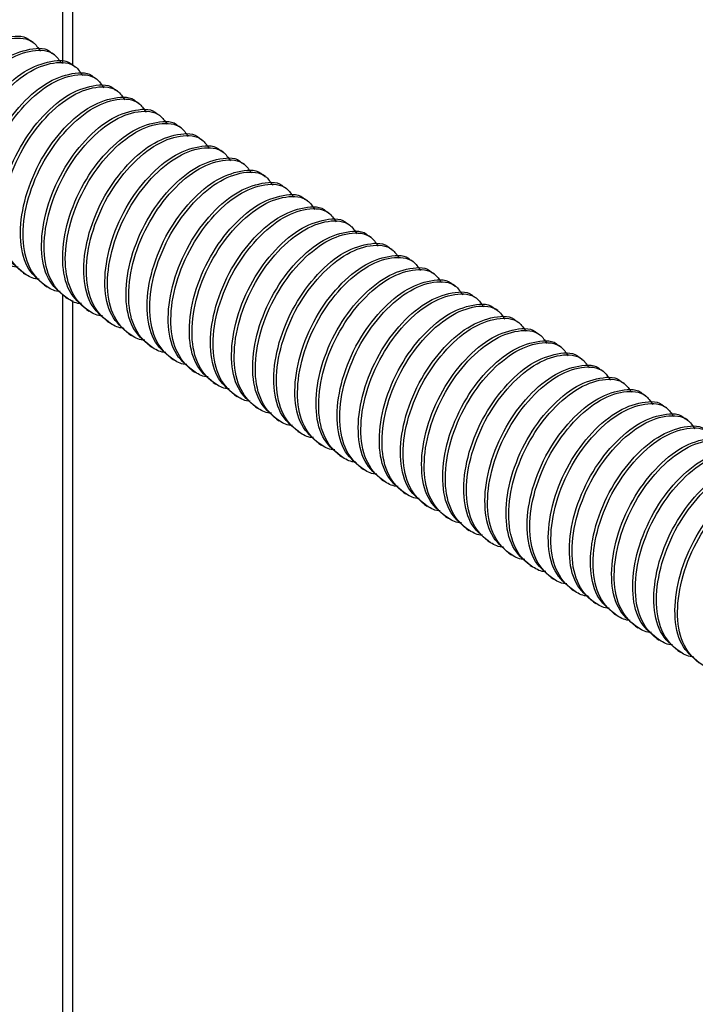
# Model space of a CAD drawing. Units: millimetres. Extents: x 3 to 4997, y 5 to 4995.
# Drawn here: x 1344 to 1384, y 3669 to 3726 of the extents above; entities that cross this region are included whole.
import ezdxf

# ---------------------------------------------------------------- set-up
doc = ezdxf.new("R2010")
doc.units = ezdxf.units.MM

msp = doc.modelspace()

# ---------------------------------------------------------------- linework, layer by layer
at = {"color": 8, "linetype": 'Continuous', "lineweight": 25}
for p, q in [((1346.559, 3723.682), (1346.559, 4167.188)), ((1346.559, 3575.308), (1346.559, 3710.154))]:
    msp.add_line(p, q, dxfattribs=at)
at = {"color": 7, "linetype": 'Continuous', "lineweight": 25}
for p, q in [((1347.145, 3723.575), (1347.145, 4167.526)), ((1344.832, 3724.914), (1344.677, 3725.003)), ((1346.069, 3724.2), (1345.914, 3724.289)), ((1347.306, 3723.485), (1347.152, 3723.575)), ((1348.544, 3722.771), (1348.389, 3722.86)), ((1349.781, 3722.057), (1349.627, 3722.146)), ((1351.019, 3721.342), (1350.864, 3721.432)), ((1352.256, 3720.628), (1352.102, 3720.717)), ((1353.494, 3719.914), (1353.339, 3720.003)), ((1354.731, 3719.199), (1354.576, 3719.289)), ((1355.969, 3718.485), (1355.814, 3718.574)), ((1357.206, 3717.771), (1357.051, 3717.86)), ((1358.443, 3717.056), (1358.289, 3717.145)), ((1359.681, 3716.342), (1359.526, 3716.431)), ((1360.918, 3715.627), (1360.764, 3715.717)), ((1362.156, 3714.913), (1362.001, 3715.002)), ((1363.393, 3714.199), (1363.238, 3714.288)), ((1364.631, 3713.484), (1364.476, 3713.574)), ((1365.868, 3712.77), (1365.713, 3712.859)), ((1367.105, 3712.056), (1366.951, 3712.145)), ((1344.246, 3711.396), (1344.401, 3711.307)), ((1368.343, 3711.341), (1368.188, 3711.431)), ((1345.483, 3710.682), (1345.638, 3710.593)), ((1369.58, 3710.627), (1369.426, 3710.716)), ((1346.721, 3709.967), (1346.875, 3709.878)), ((1347.145, 3576.125), (1347.145, 3709.779)), ((1370.818, 3709.913), (1370.663, 3710.002)), ((1347.958, 3709.253), (1348.113, 3709.164)), ((1372.055, 3709.198), (1371.901, 3709.288)), ((1349.196, 3708.539), (1349.35, 3708.449)), ((1373.293, 3708.484), (1373.138, 3708.573)), ((1350.433, 3707.824), (1350.588, 3707.735)), ((1374.53, 3707.77), (1374.375, 3707.859)), ((1351.67, 3707.11), (1351.825, 3707.021)), ((1375.768, 3707.055), (1375.613, 3707.144)), ((1352.908, 3706.396), (1353.063, 3706.306)), ((1377.005, 3706.341), (1376.85, 3706.43)), ((1378.242, 3705.626), (1378.088, 3705.716)), ((1354.145, 3705.681), (1354.3, 3705.592)), ((1355.383, 3704.967), (1355.537, 3704.878)), ((1379.48, 3704.912), (1379.325, 3705.001)), ((1356.62, 3704.253), (1356.775, 3704.163)), ((1380.717, 3704.198), (1380.563, 3704.287)), ((1357.858, 3703.538), (1358.012, 3703.449)), ((1381.955, 3703.483), (1381.8, 3703.573)), ((1359.095, 3702.824), (1359.25, 3702.735)), ((1383.192, 3702.769), (1383.037, 3702.858)), ((1360.333, 3702.11), (1360.487, 3702.02)), ((1361.57, 3701.395), (1361.725, 3701.306)), ((1362.807, 3700.681), (1362.962, 3700.592)), ((1364.045, 3699.966), (1364.2, 3699.877)), ((1365.282, 3699.252), (1365.437, 3699.163)), ((1366.52, 3698.538), (1366.674, 3698.448)), ((1367.757, 3697.823), (1367.912, 3697.734)), ((1368.995, 3697.109), (1369.149, 3697.02)), ((1370.232, 3696.395), (1370.387, 3696.305)), ((1371.469, 3695.68), (1371.624, 3695.591)), ((1372.707, 3694.966), (1372.862, 3694.877)), ((1373.944, 3694.252), (1374.099, 3694.162)), ((1375.182, 3693.537), (1375.336, 3693.448)), ((1376.419, 3692.823), (1376.574, 3692.734)), ((1377.657, 3692.109), (1377.811, 3692.019)), ((1378.894, 3691.394), (1379.049, 3691.305)), ((1380.132, 3690.68), (1380.286, 3690.591)), ((1381.369, 3689.965), (1381.524, 3689.876)), ((1382.606, 3689.251), (1382.761, 3689.162))]:
    msp.add_line(p, q, dxfattribs=at)
for points, knots in [([(1339.299, 3714.258), (1338.921, 3714.579), (1338.169, 3715.218), (1337.794, 3717.038), (1338.041, 3719.184), (1338.902, 3721.408), (1340.243, 3723.349), (1341.841, 3724.764), (1343.374, 3725.311), (1344.394, 3725.338), (1344.671, 3725.003), (1344.674, 3724.999)], [0, 0, 0, 0, 0.1259396, 0.2500324, 0.3741253, 0.501473, 0.6237882, 0.7500324, 0.8762767, 0.9985919, 1, 1, 1, 1]), ([(1340.225, 3713.887), (1340.225, 3713.887), (1339.932, 3713.88), (1339.246, 3714.237), (1338.34, 3715.144), (1337.944, 3716.943), (1338.197, 3719.097), (1339.056, 3721.318), (1340.399, 3723.263), (1341.99, 3724.666), (1343.551, 3725.256), (1344.737, 3725.156), (1345.116, 3724.599), (1345.245, 3724.409)], [0, 0, 0, 0, 0.0001141, 0.0612151, 0.1736456, 0.2832025, 0.3927594, 0.5051899, 0.6131773, 0.7246336, 0.8360899, 0.9440773, 1, 1, 1, 1]), ([(1340.537, 3713.543), (1340.158, 3713.865), (1339.407, 3714.504), (1339.031, 3716.324), (1339.278, 3718.47), (1340.14, 3720.694), (1341.48, 3722.635), (1343.079, 3724.05), (1344.611, 3724.596), (1345.632, 3724.623), (1345.908, 3724.289), (1345.911, 3724.285)], [0, 0, 0, 0, 0.12594, 0.250032, 0.374125, 0.501473, 0.623788, 0.750032, 0.876277, 0.998592, 1, 1, 1, 1]), ([(1341.463, 3713.172), (1341.462, 3713.172), (1341.17, 3713.165), (1340.484, 3713.523), (1339.578, 3714.43), (1339.182, 3716.229), (1339.434, 3718.383), (1340.294, 3720.604), (1341.636, 3722.548), (1343.227, 3723.951), (1344.788, 3724.542), (1345.974, 3724.442), (1346.353, 3723.885), (1346.482, 3723.695)], [0, 0, 0, 0, 0.0001141, 0.0612151, 0.1736456, 0.2832025, 0.3927594, 0.5051899, 0.6131773, 0.7246336, 0.8360899, 0.9440773, 1, 1, 1, 1]), ([(1341.774, 3712.829), (1341.396, 3713.151), (1340.644, 3713.789), (1340.268, 3715.61), (1340.516, 3717.756), (1341.377, 3719.98), (1342.717, 3721.921), (1344.316, 3723.336), (1345.849, 3723.882), (1346.869, 3723.909), (1347.146, 3723.574), (1347.149, 3723.57)], [0, 0, 0, 0, 0.12594, 0.250032, 0.374125, 0.501473, 0.623788, 0.750032, 0.876277, 0.998592, 1, 1, 1, 1]), ([(1342.7, 3712.458), (1342.7, 3712.458), (1342.407, 3712.451), (1341.721, 3712.808), (1340.815, 3713.716), (1340.419, 3715.514), (1340.671, 3717.668), (1341.531, 3719.889), (1342.874, 3721.834), (1344.464, 3723.237), (1346.026, 3723.827), (1347.212, 3723.727), (1347.591, 3723.17), (1347.72, 3722.981)], [0, 0, 0, 0, 0.0001141, 0.0612151, 0.1736456, 0.2832025, 0.3927594, 0.5051899, 0.6131773, 0.7246336, 0.8360899, 0.9440773, 1, 1, 1, 1]), ([(1343.012, 3712.115), (1342.633, 3712.436), (1341.882, 3713.075), (1341.506, 3714.895), (1341.753, 3717.041), (1342.614, 3719.265), (1343.955, 3721.206), (1345.553, 3722.621), (1347.086, 3723.168), (1348.107, 3723.195), (1348.383, 3722.86), (1348.386, 3722.856)], [0, 0, 0, 0, 0.12594, 0.250032, 0.374125, 0.501473, 0.623788, 0.750032, 0.876277, 0.998592, 1, 1, 1, 1]), ([(1343.938, 3711.744), (1343.937, 3711.744), (1343.645, 3711.736), (1342.959, 3712.094), (1342.053, 3713.001), (1341.657, 3714.8), (1341.909, 3716.954), (1342.768, 3719.175), (1344.111, 3721.12), (1345.702, 3722.523), (1347.263, 3723.113), (1348.449, 3723.013), (1348.828, 3722.456), (1348.957, 3722.266)], [0, 0, 0, 0, 0.000114, 0.061215, 0.173646, 0.283203, 0.392759, 0.50519, 0.613177, 0.724634, 0.83609, 0.944077, 1, 1, 1, 1]), ([(1344.249, 3711.4), (1343.87, 3711.722), (1343.119, 3712.36), (1342.743, 3714.181), (1342.99, 3716.327), (1343.852, 3718.551), (1345.192, 3720.492), (1346.791, 3721.907), (1348.323, 3722.453), (1349.344, 3722.48), (1349.62, 3722.146), (1349.624, 3722.142)], [0, 0, 0, 0, 0.12594, 0.250032, 0.374125, 0.501473, 0.623788, 0.750032, 0.876277, 0.998592, 1, 1, 1, 1]), ([(1345.175, 3711.029), (1345.174, 3711.029), (1344.882, 3711.022), (1344.196, 3711.38), (1343.29, 3712.287), (1342.894, 3714.086), (1343.146, 3716.24), (1344.006, 3718.461), (1345.349, 3720.405), (1346.939, 3721.808), (1348.501, 3722.399), (1349.686, 3722.299), (1350.065, 3721.742), (1350.195, 3721.552)], [0, 0, 0, 0, 0.000114, 0.061215, 0.173646, 0.283203, 0.392759, 0.50519, 0.613177, 0.724634, 0.83609, 0.944077, 1, 1, 1, 1]), ([(1345.486, 3710.686), (1345.108, 3711.008), (1344.356, 3711.646), (1343.981, 3713.467), (1344.228, 3715.613), (1345.089, 3717.837), (1346.43, 3719.778), (1348.028, 3721.193), (1349.561, 3721.739), (1350.581, 3721.766), (1350.858, 3721.431), (1350.861, 3721.427)], [0, 0, 0, 0, 0.12594, 0.250032, 0.374125, 0.501473, 0.623788, 0.750032, 0.876277, 0.998592, 1, 1, 1, 1]), ([(1346.412, 3710.315), (1346.412, 3710.315), (1346.12, 3710.308), (1345.433, 3710.665), (1344.528, 3711.573), (1344.131, 3713.371), (1344.384, 3715.525), (1345.243, 3717.746), (1346.586, 3719.691), (1348.177, 3721.094), (1349.738, 3721.684), (1350.924, 3721.584), (1351.303, 3721.027), (1351.432, 3720.837)], [0, 0, 0, 0, 0.000114, 0.061215, 0.173646, 0.283203, 0.392759, 0.50519, 0.613177, 0.724634, 0.83609, 0.944077, 1, 1, 1, 1]), ([(1346.724, 3709.972), (1346.345, 3710.293), (1345.594, 3710.932), (1345.218, 3712.752), (1345.465, 3714.898), (1346.327, 3717.122), (1347.667, 3719.063), (1349.266, 3720.478), (1350.798, 3721.025), (1351.819, 3721.052), (1352.095, 3720.717), (1352.098, 3720.713)], [0, 0, 0, 0, 0.12594, 0.250032, 0.374125, 0.501473, 0.623788, 0.750032, 0.876277, 0.998592, 1, 1, 1, 1]), ([(1347.65, 3709.601), (1347.649, 3709.6), (1347.357, 3709.593), (1346.671, 3709.951), (1345.765, 3710.858), (1345.369, 3712.657), (1345.621, 3714.811), (1346.481, 3717.032), (1347.824, 3718.976), (1349.414, 3720.38), (1350.976, 3720.97), (1352.161, 3720.87), (1352.54, 3720.313), (1352.67, 3720.123)], [0, 0, 0, 0, 0.000114, 0.061215, 0.173646, 0.283203, 0.392759, 0.50519, 0.613177, 0.724634, 0.83609, 0.944077, 1, 1, 1, 1]), ([(1347.961, 3709.257), (1347.583, 3709.579), (1346.831, 3710.217), (1346.456, 3712.038), (1346.703, 3714.184), (1347.564, 3716.408), (1348.905, 3718.349), (1350.503, 3719.764), (1352.036, 3720.31), (1353.056, 3720.337), (1353.333, 3720.003), (1353.336, 3719.999)], [0, 0, 0, 0, 0.12594, 0.250032, 0.374125, 0.501473, 0.623788, 0.750032, 0.876277, 0.998592, 1, 1, 1, 1]), ([(1348.887, 3708.886), (1348.887, 3708.886), (1348.594, 3708.879), (1347.908, 3709.237), (1347.002, 3710.144), (1346.606, 3711.943), (1346.859, 3714.096), (1347.718, 3716.318), (1349.061, 3718.262), (1350.652, 3719.665), (1352.213, 3720.255), (1353.399, 3720.156), (1353.778, 3719.599), (1353.907, 3719.409)], [0, 0, 0, 0, 0.000114, 0.061215, 0.173646, 0.283203, 0.392759, 0.50519, 0.613177, 0.724634, 0.83609, 0.944077, 1, 1, 1, 1]), ([(1349.199, 3708.543), (1348.82, 3708.865), (1348.069, 3709.503), (1347.693, 3711.324), (1347.94, 3713.47), (1348.802, 3715.694), (1350.142, 3717.635), (1351.741, 3719.05), (1353.273, 3719.596), (1354.294, 3719.623), (1354.57, 3719.288), (1354.573, 3719.284)], [0, 0, 0, 0, 0.1259396, 0.2500324, 0.3741253, 0.501473, 0.6237882, 0.7500324, 0.8762767, 0.9985919, 1, 1, 1, 1]), ([(1350.125, 3708.172), (1350.124, 3708.172), (1349.832, 3708.165), (1349.146, 3708.522), (1348.24, 3709.429), (1347.844, 3711.228), (1348.096, 3713.382), (1348.956, 3715.603), (1350.298, 3717.548), (1351.889, 3718.951), (1353.451, 3719.541), (1354.636, 3719.441), (1355.015, 3718.884), (1355.144, 3718.694)], [0, 0, 0, 0, 0.000114, 0.061215, 0.173646, 0.283203, 0.392759, 0.50519, 0.613177, 0.724634, 0.83609, 0.944077, 1, 1, 1, 1]), ([(1350.436, 3707.829), (1350.058, 3708.15), (1349.306, 3708.789), (1348.931, 3710.609), (1349.178, 3712.755), (1350.039, 3714.979), (1351.38, 3716.92), (1352.978, 3718.335), (1354.511, 3718.882), (1355.531, 3718.908), (1355.808, 3718.574), (1355.811, 3718.57)], [0, 0, 0, 0, 0.12594, 0.250032, 0.374125, 0.501473, 0.623788, 0.750032, 0.876277, 0.998592, 1, 1, 1, 1]), ([(1351.362, 3707.457), (1351.362, 3707.457), (1351.069, 3707.45), (1350.383, 3707.808), (1349.477, 3708.715), (1349.081, 3710.514), (1349.334, 3712.668), (1350.193, 3714.889), (1351.536, 3716.833), (1353.127, 3718.236), (1354.688, 3718.827), (1355.874, 3718.727), (1356.253, 3718.17), (1356.382, 3717.98)], [0, 0, 0, 0, 0.000114, 0.061215, 0.173646, 0.283203, 0.392759, 0.50519, 0.613177, 0.724634, 0.83609, 0.944077, 1, 1, 1, 1]), ([(1351.674, 3707.114), (1351.295, 3707.436), (1350.544, 3708.074), (1350.168, 3709.895), (1350.415, 3712.041), (1351.277, 3714.265), (1352.617, 3716.206), (1354.215, 3717.621), (1355.748, 3718.167), (1356.769, 3718.194), (1357.045, 3717.859), (1357.048, 3717.856)], [0, 0, 0, 0, 0.12594, 0.250032, 0.374125, 0.501473, 0.623788, 0.750032, 0.876277, 0.998592, 1, 1, 1, 1]), ([(1352.6, 3706.743), (1352.599, 3706.743), (1352.307, 3706.736), (1351.621, 3707.094), (1350.715, 3708.001), (1350.319, 3709.799), (1350.571, 3711.953), (1351.431, 3714.174), (1352.773, 3716.119), (1354.364, 3717.522), (1355.925, 3718.112), (1357.111, 3718.012), (1357.49, 3717.456), (1357.619, 3717.266)], [0, 0, 0, 0, 0.0001141, 0.0612151, 0.1736456, 0.2832025, 0.3927594, 0.5051899, 0.6131773, 0.7246336, 0.8360899, 0.9440773, 1, 1, 1, 1]), ([(1352.911, 3706.4), (1352.533, 3706.721), (1351.781, 3707.36), (1351.405, 3709.18), (1351.652, 3711.327), (1352.514, 3713.55), (1353.854, 3715.491), (1355.453, 3716.906), (1356.986, 3717.453), (1358.006, 3717.48), (1358.282, 3717.145), (1358.286, 3717.141)], [0, 0, 0, 0, 0.12594, 0.250032, 0.374125, 0.501473, 0.623788, 0.750032, 0.876277, 0.998592, 1, 1, 1, 1]), ([(1353.837, 3706.029), (1353.837, 3706.029), (1353.544, 3706.022), (1352.858, 3706.379), (1351.952, 3707.286), (1351.556, 3709.085), (1351.808, 3711.239), (1352.668, 3713.46), (1354.011, 3715.405), (1355.601, 3716.808), (1357.163, 3717.398), (1358.348, 3717.298), (1358.727, 3716.741), (1358.857, 3716.551)], [0, 0, 0, 0, 0.000114, 0.061215, 0.173646, 0.283203, 0.392759, 0.50519, 0.613177, 0.724634, 0.83609, 0.944077, 1, 1, 1, 1]), ([(1354.148, 3705.686), (1353.77, 3706.007), (1353.018, 3706.646), (1352.643, 3708.466), (1352.89, 3710.612), (1353.751, 3712.836), (1355.092, 3714.777), (1356.69, 3716.192), (1358.223, 3716.738), (1359.243, 3716.765), (1359.52, 3716.431), (1359.523, 3716.427)], [0, 0, 0, 0, 0.12594, 0.250032, 0.374125, 0.501473, 0.623788, 0.750032, 0.876277, 0.998592, 1, 1, 1, 1]), ([(1355.074, 3705.314), (1355.074, 3705.314), (1354.782, 3705.307), (1354.095, 3705.665), (1353.19, 3706.572), (1352.794, 3708.371), (1353.046, 3710.525), (1353.905, 3712.746), (1355.248, 3714.69), (1356.839, 3716.093), (1358.4, 3716.684), (1359.586, 3716.584), (1359.965, 3716.027), (1360.094, 3715.837)], [0, 0, 0, 0, 0.000114, 0.061215, 0.173646, 0.283203, 0.392759, 0.50519, 0.613177, 0.724634, 0.83609, 0.944077, 1, 1, 1, 1]), ([(1355.386, 3704.971), (1355.007, 3705.293), (1354.256, 3705.931), (1353.88, 3707.752), (1354.127, 3709.898), (1354.989, 3712.122), (1356.329, 3714.063), (1357.928, 3715.478), (1359.46, 3716.024), (1360.481, 3716.051), (1360.757, 3715.716), (1360.76, 3715.713)], [0, 0, 0, 0, 0.12594, 0.250032, 0.374125, 0.501473, 0.623788, 0.750032, 0.876277, 0.998592, 1, 1, 1, 1]), ([(1356.312, 3704.6), (1356.311, 3704.6), (1356.019, 3704.593), (1355.333, 3704.951), (1354.427, 3705.858), (1354.031, 3707.656), (1354.283, 3709.81), (1355.143, 3712.031), (1356.486, 3713.976), (1358.076, 3715.379), (1359.638, 3715.969), (1360.823, 3715.869), (1361.202, 3715.313), (1361.332, 3715.123)], [0, 0, 0, 0, 0.000114, 0.061215, 0.173646, 0.283203, 0.392759, 0.50519, 0.613177, 0.724634, 0.83609, 0.944077, 1, 1, 1, 1]), ([(1356.623, 3704.257), (1356.245, 3704.578), (1355.493, 3705.217), (1355.118, 3707.037), (1355.365, 3709.183), (1356.226, 3711.407), (1357.567, 3713.348), (1359.165, 3714.763), (1360.698, 3715.31), (1361.718, 3715.337), (1361.995, 3715.002), (1361.998, 3714.998)], [0, 0, 0, 0, 0.12594, 0.250032, 0.374125, 0.501473, 0.623788, 0.750032, 0.876277, 0.998592, 1, 1, 1, 1]), ([(1357.549, 3703.886), (1357.549, 3703.886), (1357.256, 3703.879), (1356.57, 3704.236), (1355.664, 3705.143), (1355.268, 3706.942), (1355.521, 3709.096), (1356.38, 3711.317), (1357.723, 3713.262), (1359.314, 3714.665), (1360.875, 3715.255), (1362.061, 3715.155), (1362.44, 3714.598), (1362.569, 3714.408)], [0, 0, 0, 0, 0.000114, 0.061215, 0.173646, 0.283203, 0.392759, 0.50519, 0.613177, 0.724634, 0.83609, 0.944077, 1, 1, 1, 1]), ([(1357.861, 3703.542), (1357.482, 3703.864), (1356.731, 3704.503), (1356.355, 3706.323), (1356.602, 3708.469), (1357.464, 3710.693), (1358.804, 3712.634), (1360.403, 3714.049), (1361.935, 3714.595), (1362.956, 3714.622), (1363.232, 3714.288), (1363.235, 3714.284)], [0, 0, 0, 0, 0.12594, 0.250032, 0.374125, 0.501473, 0.623788, 0.750032, 0.876277, 0.998592, 1, 1, 1, 1]), ([(1358.787, 3703.171), (1358.786, 3703.171), (1358.494, 3703.164), (1357.808, 3703.522), (1356.902, 3704.429), (1356.506, 3706.228), (1356.758, 3708.382), (1357.618, 3710.603), (1358.96, 3712.547), (1360.551, 3713.95), (1362.113, 3714.541), (1363.298, 3714.441), (1363.677, 3713.884), (1363.806, 3713.694)], [0, 0, 0, 0, 0.000114, 0.061215, 0.173646, 0.283203, 0.392759, 0.50519, 0.613177, 0.724634, 0.83609, 0.944077, 1, 1, 1, 1]), ([(1359.098, 3702.828), (1358.72, 3703.15), (1357.968, 3703.788), (1357.593, 3705.609), (1357.84, 3707.755), (1358.701, 3709.979), (1360.042, 3711.92), (1361.64, 3713.335), (1363.173, 3713.881), (1364.193, 3713.908), (1364.47, 3713.573), (1364.473, 3713.569)], [0, 0, 0, 0, 0.12594, 0.250032, 0.374125, 0.501473, 0.623788, 0.750032, 0.876277, 0.998592, 1, 1, 1, 1]), ([(1360.024, 3702.457), (1360.024, 3702.457), (1359.731, 3702.45), (1359.045, 3702.807), (1358.139, 3703.715), (1357.743, 3705.513), (1357.996, 3707.667), (1358.855, 3709.888), (1360.198, 3711.833), (1361.789, 3713.236), (1363.35, 3713.826), (1364.536, 3713.726), (1364.915, 3713.169), (1365.044, 3712.98)], [0, 0, 0, 0, 0.000114, 0.061215, 0.173646, 0.283203, 0.392759, 0.50519, 0.613177, 0.724634, 0.83609, 0.944077, 1, 1, 1, 1]), ([(1360.336, 3702.114), (1359.957, 3702.435), (1359.206, 3703.074), (1358.83, 3704.894), (1359.077, 3707.04), (1359.939, 3709.264), (1361.279, 3711.205), (1362.878, 3712.62), (1364.41, 3713.167), (1365.431, 3713.194), (1365.707, 3712.859), (1365.71, 3712.855)], [0, 0, 0, 0, 0.1259396, 0.2500324, 0.3741253, 0.501473, 0.6237882, 0.7500324, 0.8762767, 0.9985919, 1, 1, 1, 1]), ([(1361.262, 3701.743), (1361.261, 3701.743), (1360.969, 3701.735), (1360.283, 3702.093), (1359.377, 3703), (1358.981, 3704.799), (1359.233, 3706.953), (1360.093, 3709.174), (1361.435, 3711.119), (1363.026, 3712.522), (1364.587, 3713.112), (1365.773, 3713.012), (1366.152, 3712.455), (1366.281, 3712.265)], [0, 0, 0, 0, 0.000114, 0.061215, 0.173646, 0.283203, 0.392759, 0.50519, 0.613177, 0.724634, 0.83609, 0.944077, 1, 1, 1, 1]), ([(1361.573, 3701.399), (1361.195, 3701.721), (1360.443, 3702.359), (1360.067, 3704.18), (1360.315, 3706.326), (1361.176, 3708.55), (1362.516, 3710.491), (1364.115, 3711.906), (1365.648, 3712.452), (1366.668, 3712.479), (1366.945, 3712.145), (1366.948, 3712.141)], [0, 0, 0, 0, 0.12594, 0.250032, 0.374125, 0.501473, 0.623788, 0.750032, 0.876277, 0.998592, 1, 1, 1, 1]), ([(1362.499, 3701.028), (1362.499, 3701.028), (1362.206, 3701.021), (1361.52, 3701.379), (1360.614, 3702.286), (1360.218, 3704.085), (1360.47, 3706.239), (1361.33, 3708.46), (1362.673, 3710.404), (1364.263, 3711.807), (1365.825, 3712.398), (1367.011, 3712.298), (1367.389, 3711.741), (1367.519, 3711.551)], [0, 0, 0, 0, 0.000114, 0.061215, 0.173646, 0.283203, 0.392759, 0.50519, 0.613177, 0.724634, 0.83609, 0.944077, 1, 1, 1, 1]), ([(1362.811, 3700.685), (1362.432, 3701.007), (1361.681, 3701.645), (1361.305, 3703.466), (1361.552, 3705.612), (1362.413, 3707.836), (1363.754, 3709.777), (1365.352, 3711.192), (1366.885, 3711.738), (1367.906, 3711.765), (1368.182, 3711.43), (1368.185, 3711.426)], [0, 0, 0, 0, 0.12594, 0.250032, 0.374125, 0.501473, 0.623788, 0.750032, 0.876277, 0.998592, 1, 1, 1, 1]), ([(1363.737, 3700.314), (1363.736, 3700.314), (1363.444, 3700.307), (1362.758, 3700.664), (1361.852, 3701.572), (1361.456, 3703.37), (1361.708, 3705.524), (1362.567, 3707.745), (1363.91, 3709.69), (1365.501, 3711.093), (1367.062, 3711.683), (1368.248, 3711.583), (1368.627, 3711.026), (1368.756, 3710.836)], [0, 0, 0, 0, 0.000114, 0.061215, 0.173646, 0.283203, 0.392759, 0.50519, 0.613177, 0.724634, 0.83609, 0.944077, 1, 1, 1, 1]), ([(1364.048, 3699.971), (1363.669, 3700.292), (1362.918, 3700.931), (1362.542, 3702.751), (1362.789, 3704.897), (1363.651, 3707.121), (1364.991, 3709.062), (1366.59, 3710.477), (1368.122, 3711.024), (1369.143, 3711.051), (1369.419, 3710.716), (1369.423, 3710.712)], [0, 0, 0, 0, 0.12594, 0.250032, 0.374125, 0.501473, 0.623788, 0.750032, 0.876277, 0.998592, 1, 1, 1, 1]), ([(1364.974, 3699.6), (1364.973, 3699.599), (1364.681, 3699.592), (1363.995, 3699.95), (1363.089, 3700.857), (1362.693, 3702.656), (1362.945, 3704.81), (1363.805, 3707.031), (1365.148, 3708.975), (1366.738, 3710.379), (1368.3, 3710.969), (1369.485, 3710.869), (1369.864, 3710.312), (1369.994, 3710.122)], [0, 0, 0, 0, 0.0001141, 0.0612151, 0.1736456, 0.2832025, 0.3927594, 0.5051899, 0.6131773, 0.7246336, 0.8360899, 0.9440773, 1, 1, 1, 1]), ([(1365.285, 3699.256), (1364.907, 3699.578), (1364.155, 3700.216), (1363.78, 3702.037), (1364.027, 3704.183), (1364.888, 3706.407), (1366.229, 3708.348), (1367.827, 3709.763), (1369.36, 3710.309), (1370.38, 3710.336), (1370.657, 3710.002), (1370.66, 3709.998)], [0, 0, 0, 0, 0.12594, 0.250032, 0.374125, 0.501473, 0.623788, 0.750032, 0.876277, 0.998592, 1, 1, 1, 1]), ([(1366.211, 3698.885), (1366.211, 3698.885), (1365.918, 3698.878), (1365.232, 3699.236), (1364.326, 3700.143), (1363.93, 3701.942), (1364.183, 3704.095), (1365.042, 3706.317), (1366.385, 3708.261), (1367.976, 3709.664), (1369.537, 3710.254), (1370.723, 3710.155), (1371.102, 3709.598), (1371.231, 3709.408)], [0, 0, 0, 0, 0.000114, 0.061215, 0.173646, 0.283203, 0.392759, 0.50519, 0.613177, 0.724634, 0.83609, 0.944077, 1, 1, 1, 1]), ([(1366.523, 3698.542), (1366.144, 3698.864), (1365.393, 3699.502), (1365.017, 3701.323), (1365.264, 3703.469), (1366.126, 3705.693), (1367.466, 3707.634), (1369.065, 3709.049), (1370.597, 3709.595), (1371.618, 3709.622), (1371.894, 3709.287), (1371.897, 3709.283)], [0, 0, 0, 0, 0.12594, 0.250032, 0.374125, 0.501473, 0.623788, 0.750032, 0.876277, 0.998592, 1, 1, 1, 1]), ([(1367.449, 3698.171), (1367.448, 3698.171), (1367.156, 3698.164), (1366.47, 3698.521), (1365.564, 3699.428), (1365.168, 3701.227), (1365.42, 3703.381), (1366.28, 3705.602), (1367.623, 3707.547), (1369.213, 3708.95), (1370.775, 3709.54), (1371.96, 3709.44), (1372.339, 3708.883), (1372.469, 3708.693)], [0, 0, 0, 0, 0.000114, 0.061215, 0.173646, 0.283203, 0.392759, 0.50519, 0.613177, 0.724634, 0.83609, 0.944077, 1, 1, 1, 1]), ([(1367.76, 3697.828), (1367.382, 3698.149), (1366.63, 3698.788), (1366.255, 3700.608), (1366.502, 3702.754), (1367.363, 3704.978), (1368.704, 3706.919), (1370.302, 3708.334), (1371.835, 3708.881), (1372.855, 3708.908), (1373.132, 3708.573), (1373.135, 3708.569)], [0, 0, 0, 0, 0.12594, 0.250032, 0.374125, 0.501473, 0.623788, 0.750032, 0.876277, 0.998592, 1, 1, 1, 1]), ([(1368.686, 3697.456), (1368.686, 3697.456), (1368.393, 3697.449), (1367.707, 3697.807), (1366.801, 3698.714), (1366.405, 3700.513), (1366.658, 3702.667), (1367.517, 3704.888), (1368.86, 3706.832), (1370.451, 3708.235), (1372.012, 3708.826), (1373.198, 3708.726), (1373.577, 3708.169), (1373.706, 3707.979)], [0, 0, 0, 0, 0.0001141, 0.0612151, 0.1736456, 0.2832025, 0.3927594, 0.5051899, 0.6131773, 0.7246336, 0.8360899, 0.9440773, 1, 1, 1, 1]), ([(1368.998, 3697.113), (1368.619, 3697.435), (1367.868, 3698.073), (1367.492, 3699.894), (1367.739, 3702.04), (1368.601, 3704.264), (1369.941, 3706.205), (1371.54, 3707.62), (1373.072, 3708.166), (1374.093, 3708.193), (1374.369, 3707.858), (1374.372, 3707.855)], [0, 0, 0, 0, 0.12594, 0.250032, 0.374125, 0.501473, 0.623788, 0.750032, 0.876277, 0.998592, 1, 1, 1, 1]), ([(1369.924, 3696.742), (1369.923, 3696.742), (1369.631, 3696.735), (1368.945, 3697.093), (1368.039, 3698), (1367.643, 3699.798), (1367.895, 3701.952), (1368.755, 3704.173), (1370.097, 3706.118), (1371.688, 3707.521), (1373.25, 3708.111), (1374.435, 3708.011), (1374.814, 3707.455), (1374.943, 3707.265)], [0, 0, 0, 0, 0.000114, 0.061215, 0.173646, 0.283203, 0.392759, 0.50519, 0.613177, 0.724634, 0.83609, 0.944077, 1, 1, 1, 1]), ([(1370.235, 3696.399), (1369.857, 3696.72), (1369.105, 3697.359), (1368.73, 3699.179), (1368.977, 3701.326), (1369.838, 3703.549), (1371.179, 3705.49), (1372.777, 3706.905), (1374.31, 3707.452), (1375.33, 3707.479), (1375.607, 3707.144), (1375.61, 3707.14)], [0, 0, 0, 0, 0.12594, 0.250032, 0.374125, 0.501473, 0.623788, 0.750032, 0.876277, 0.998592, 1, 1, 1, 1]), ([(1371.161, 3696.028), (1371.161, 3696.028), (1370.868, 3696.021), (1370.182, 3696.378), (1369.276, 3697.285), (1368.88, 3699.084), (1369.133, 3701.238), (1369.992, 3703.459), (1371.335, 3705.404), (1372.926, 3706.807), (1374.487, 3707.397), (1375.673, 3707.297), (1376.052, 3706.74), (1376.181, 3706.55)], [0, 0, 0, 0, 0.000114, 0.061215, 0.173646, 0.283203, 0.392759, 0.50519, 0.613177, 0.724634, 0.83609, 0.944077, 1, 1, 1, 1]), ([(1371.473, 3695.685), (1371.094, 3696.006), (1370.343, 3696.645), (1369.967, 3698.465), (1370.214, 3700.611), (1371.076, 3702.835), (1372.416, 3704.776), (1374.014, 3706.191), (1375.547, 3706.737), (1376.568, 3706.764), (1376.844, 3706.43), (1376.847, 3706.426)], [0, 0, 0, 0, 0.1259396, 0.2500324, 0.3741253, 0.501473, 0.6237882, 0.7500324, 0.8762767, 0.9985919, 1, 1, 1, 1]), ([(1372.399, 3695.313), (1372.398, 3695.313), (1372.106, 3695.306), (1371.42, 3695.664), (1370.514, 3696.571), (1370.118, 3698.37), (1370.37, 3700.524), (1371.23, 3702.745), (1372.572, 3704.689), (1374.163, 3706.092), (1375.724, 3706.683), (1376.91, 3706.583), (1377.289, 3706.026), (1377.418, 3705.836)], [0, 0, 0, 0, 0.000114, 0.061215, 0.173646, 0.283203, 0.392759, 0.50519, 0.613177, 0.724634, 0.83609, 0.944077, 1, 1, 1, 1]), ([(1372.71, 3694.97), (1372.332, 3695.292), (1371.58, 3695.93), (1371.204, 3697.751), (1371.451, 3699.897), (1372.313, 3702.121), (1373.653, 3704.062), (1375.252, 3705.477), (1376.785, 3706.023), (1377.805, 3706.05), (1378.081, 3705.715), (1378.085, 3705.712)], [0, 0, 0, 0, 0.12594, 0.250032, 0.374125, 0.501473, 0.623788, 0.750032, 0.876277, 0.998592, 1, 1, 1, 1]), ([(1373.636, 3694.599), (1373.635, 3694.599), (1373.343, 3694.592), (1372.657, 3694.95), (1371.751, 3695.857), (1371.355, 3697.655), (1371.607, 3699.809), (1372.467, 3702.03), (1373.81, 3703.975), (1375.4, 3705.378), (1376.962, 3705.968), (1378.147, 3705.868), (1378.526, 3705.312), (1378.656, 3705.122)], [0, 0, 0, 0, 0.000114, 0.061215, 0.173646, 0.283203, 0.392759, 0.50519, 0.613177, 0.724634, 0.83609, 0.944077, 1, 1, 1, 1]), ([(1373.947, 3694.256), (1373.569, 3694.577), (1372.817, 3695.216), (1372.442, 3697.036), (1372.689, 3699.182), (1373.55, 3701.406), (1374.891, 3703.347), (1376.489, 3704.762), (1378.022, 3705.309), (1379.042, 3705.336), (1379.319, 3705.001), (1379.322, 3704.997)], [0, 0, 0, 0, 0.12594, 0.250032, 0.374125, 0.501473, 0.623788, 0.750032, 0.876277, 0.998592, 1, 1, 1, 1]), ([(1374.873, 3693.885), (1374.873, 3693.885), (1374.581, 3693.878), (1373.894, 3694.235), (1372.989, 3695.142), (1372.593, 3696.941), (1372.845, 3699.095), (1373.704, 3701.316), (1375.047, 3703.261), (1376.638, 3704.664), (1378.199, 3705.254), (1379.385, 3705.154), (1379.764, 3704.597), (1379.893, 3704.407)], [0, 0, 0, 0, 0.000114, 0.061215, 0.173646, 0.283203, 0.392759, 0.50519, 0.613177, 0.724634, 0.83609, 0.944077, 1, 1, 1, 1]), ([(1375.185, 3693.541), (1374.806, 3693.863), (1374.055, 3694.502), (1373.679, 3696.322), (1373.926, 3698.468), (1374.788, 3700.692), (1376.128, 3702.633), (1377.727, 3704.048), (1379.259, 3704.594), (1380.28, 3704.621), (1380.556, 3704.287), (1380.559, 3704.283)], [0, 0, 0, 0, 0.1259396, 0.2500324, 0.3741253, 0.501473, 0.6237882, 0.7500324, 0.8762767, 0.9985919, 1, 1, 1, 1]), ([(1376.111, 3693.17), (1376.11, 3693.17), (1375.818, 3693.163), (1375.132, 3693.521), (1374.226, 3694.428), (1373.83, 3696.227), (1374.082, 3698.381), (1374.942, 3700.602), (1376.285, 3702.546), (1377.875, 3703.949), (1379.437, 3704.54), (1380.622, 3704.44), (1381.001, 3703.883), (1381.131, 3703.693)], [0, 0, 0, 0, 0.000114, 0.061215, 0.173646, 0.283203, 0.392759, 0.50519, 0.613177, 0.724634, 0.83609, 0.944077, 1, 1, 1, 1]), ([(1376.422, 3692.827), (1376.044, 3693.149), (1375.292, 3693.787), (1374.917, 3695.608), (1375.164, 3697.754), (1376.025, 3699.978), (1377.366, 3701.919), (1378.964, 3703.334), (1380.497, 3703.88), (1381.517, 3703.907), (1381.794, 3703.572), (1381.797, 3703.568)], [0, 0, 0, 0, 0.12594, 0.250032, 0.374125, 0.501473, 0.623788, 0.750032, 0.876277, 0.998592, 1, 1, 1, 1]), ([(1377.348, 3692.456), (1377.348, 3692.456), (1377.055, 3692.449), (1376.369, 3692.806), (1375.463, 3693.714), (1375.067, 3695.512), (1375.32, 3697.666), (1376.179, 3699.887), (1377.522, 3701.832), (1379.113, 3703.235), (1380.674, 3703.825), (1381.86, 3703.725), (1382.239, 3703.168), (1382.368, 3702.979)], [0, 0, 0, 0, 0.000114, 0.061215, 0.173646, 0.283203, 0.392759, 0.50519, 0.613177, 0.724634, 0.83609, 0.944077, 1, 1, 1, 1]), ([(1377.66, 3692.113), (1377.281, 3692.434), (1376.53, 3693.073), (1376.154, 3694.893), (1376.401, 3697.039), (1377.263, 3699.263), (1378.603, 3701.204), (1380.202, 3702.619), (1381.734, 3703.166), (1382.755, 3703.193), (1383.031, 3702.858), (1383.034, 3702.854)], [0, 0, 0, 0, 0.12594, 0.250032, 0.374125, 0.501473, 0.623788, 0.750032, 0.876277, 0.998592, 1, 1, 1, 1]), ([(1378.586, 3691.742), (1378.585, 3691.742), (1378.293, 3691.734), (1377.607, 3692.092), (1376.701, 3692.999), (1376.305, 3694.798), (1376.557, 3696.952), (1377.417, 3699.173), (1378.759, 3701.118), (1380.35, 3702.521), (1381.912, 3703.111), (1383.097, 3703.011), (1383.476, 3702.454), (1383.605, 3702.264)], [0, 0, 0, 0, 0.000114, 0.061215, 0.173646, 0.283203, 0.392759, 0.50519, 0.613177, 0.724634, 0.83609, 0.944077, 1, 1, 1, 1]), ([(1378.897, 3691.398), (1378.519, 3691.72), (1377.767, 3692.358), (1377.392, 3694.179), (1377.639, 3696.325), (1378.5, 3698.549), (1379.841, 3700.49), (1381.439, 3701.905), (1382.972, 3702.451), (1383.992, 3702.478), (1384.269, 3702.144), (1384.272, 3702.14)], [0, 0, 0, 0, 0.12594, 0.250032, 0.374125, 0.501473, 0.623788, 0.750032, 0.876277, 0.998592, 1, 1, 1, 1]), ([(1379.823, 3691.027), (1379.823, 3691.027), (1379.53, 3691.02), (1378.844, 3691.378), (1377.938, 3692.285), (1377.542, 3694.084), (1377.795, 3696.238), (1378.654, 3698.459), (1379.997, 3700.403), (1381.588, 3701.806), (1383.149, 3702.397), (1384.335, 3702.297), (1384.714, 3701.74), (1384.843, 3701.55)], [0, 0, 0, 0, 0.000114, 0.061215, 0.173646, 0.283203, 0.392759, 0.50519, 0.613177, 0.724634, 0.83609, 0.944077, 1, 1, 1, 1]), ([(1380.135, 3690.684), (1379.756, 3691.006), (1379.005, 3691.644), (1378.629, 3693.465), (1378.876, 3695.611), (1379.738, 3697.835), (1381.078, 3699.776), (1382.677, 3701.191), (1384.209, 3701.737), (1385.23, 3701.764), (1385.506, 3701.429), (1385.509, 3701.425)], [0, 0, 0, 0, 0.12594, 0.250032, 0.374125, 0.501473, 0.623788, 0.750032, 0.876277, 0.998592, 1, 1, 1, 1]), ([(1381.061, 3690.313), (1381.06, 3690.313), (1380.768, 3690.306), (1380.082, 3690.663), (1379.176, 3691.571), (1378.78, 3693.369), (1379.032, 3695.523), (1379.892, 3697.744), (1381.234, 3699.689), (1382.825, 3701.092), (1384.386, 3701.682), (1385.572, 3701.582), (1385.951, 3701.025), (1386.08, 3700.835)], [0, 0, 0, 0, 0.000114, 0.061215, 0.173646, 0.283203, 0.392759, 0.50519, 0.613177, 0.724634, 0.83609, 0.944077, 1, 1, 1, 1]), ([(1381.372, 3689.97), (1380.994, 3690.291), (1380.242, 3690.93), (1379.866, 3692.75), (1380.114, 3694.896), (1380.975, 3697.12), (1382.315, 3699.061), (1383.914, 3700.476), (1385.447, 3701.023), (1386.467, 3701.05), (1386.744, 3700.715), (1386.747, 3700.711)], [0, 0, 0, 0, 0.12594, 0.250032, 0.374125, 0.501473, 0.623788, 0.750032, 0.876277, 0.998592, 1, 1, 1, 1]), ([(1382.298, 3689.599), (1382.298, 3689.598), (1382.005, 3689.591), (1381.319, 3689.949), (1380.413, 3690.856), (1380.017, 3692.655), (1380.269, 3694.809), (1381.129, 3697.03), (1382.472, 3698.974), (1384.062, 3700.378), (1385.624, 3700.968), (1386.81, 3700.868), (1387.188, 3700.311), (1387.318, 3700.121)], [0, 0, 0, 0, 0.000114, 0.061215, 0.173646, 0.283203, 0.392759, 0.50519, 0.613177, 0.724634, 0.83609, 0.944077, 1, 1, 1, 1]), ([(1382.61, 3689.255), (1382.231, 3689.577), (1381.48, 3690.215), (1381.104, 3692.036), (1381.351, 3694.182), (1382.212, 3696.406), (1383.553, 3698.347), (1385.151, 3699.762), (1386.684, 3700.308), (1387.705, 3700.335), (1387.981, 3700.001), (1387.984, 3699.997)], [0, 0, 0, 0, 0.1259396, 0.2500324, 0.3741253, 0.501473, 0.6237882, 0.7500324, 0.8762767, 0.9985919, 1, 1, 1, 1]), ([(1383.536, 3688.884), (1383.535, 3688.884), (1383.243, 3688.877), (1382.556, 3689.235), (1381.651, 3690.142), (1381.255, 3691.941), (1381.507, 3694.094), (1382.366, 3696.316), (1383.709, 3698.26), (1385.3, 3699.663), (1386.861, 3700.253), (1388.047, 3700.154), (1388.426, 3699.597), (1388.555, 3699.407)], [0, 0, 0, 0, 0.000114, 0.061215, 0.173646, 0.283203, 0.392759, 0.50519, 0.613177, 0.724634, 0.83609, 0.944077, 1, 1, 1, 1]), ([(1383.847, 3688.541), (1383.468, 3688.863), (1382.717, 3689.501), (1382.341, 3691.322), (1382.588, 3693.468), (1383.45, 3695.692), (1384.79, 3697.633), (1386.389, 3699.048), (1387.921, 3699.594), (1388.942, 3699.621), (1389.218, 3699.286), (1389.222, 3699.282)], [0, 0, 0, 0, 0.1259396, 0.2500324, 0.3741253, 0.501473, 0.6237882, 0.7500324, 0.8762767, 0.9985919, 1, 1, 1, 1]), ([(1384.773, 3688.17), (1384.772, 3688.17), (1384.48, 3688.163), (1383.794, 3688.52), (1382.888, 3689.427), (1382.492, 3691.226), (1382.744, 3693.38), (1383.604, 3695.601), (1384.947, 3697.546), (1386.537, 3698.949), (1388.099, 3699.539), (1389.284, 3699.439), (1389.663, 3698.882), (1389.793, 3698.692)], [0, 0, 0, 0, 0.000114, 0.061215, 0.173646, 0.283203, 0.392759, 0.50519, 0.613177, 0.724634, 0.83609, 0.944077, 1, 1, 1, 1])]:
    msp.add_open_spline(points, degree=3, knots=knots, dxfattribs=at)

doc.saveas('drawing.dxf')
